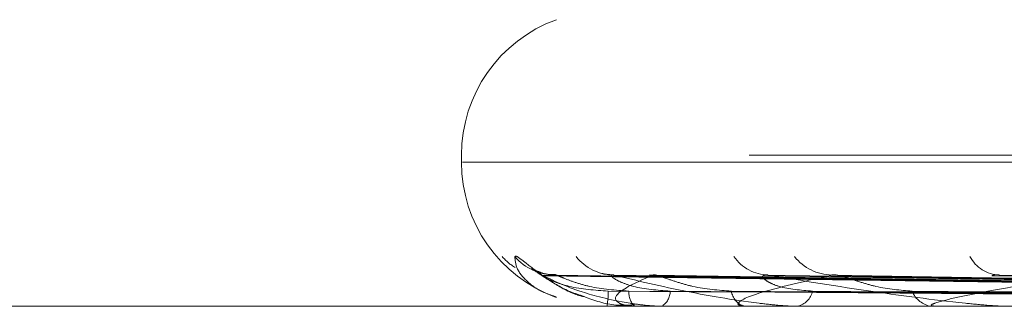
# Model space of a CAD drawing. Units: inches. Extents: x 0 to 23.4, y 0 to 16.5.
# Drawn here: x 7.6 to 7.6, y 13.6 to 13.6 of the extents above; entities that cross this region are included whole.
import ezdxf

# ---------------------------------------------------------------- set-up
doc = ezdxf.new("R2010")
doc.units = ezdxf.units.IN
doc.header["$MEASUREMENT"] = 0
doc.linetypes.add('HIDDEN', pattern=[0.07500000000000001, 0.05, -0.025])

msp = doc.modelspace()

# ---------------------------------------------------------------- linework, layer by layer
at = {"color": 7, "linetype": 'HIDDEN', "lineweight": 0}
for p, q in [((7.6308528758, 13.5767661164), (7.6308528758, 13.5766092897)), ((7.7371316703, 13.5767661164), (7.6310615185, 13.5767661164)), ((7.6308732939, 13.5766092897), (7.7369434456, 13.5766092897)), ((7.6604413504, 13.5737423974), (7.6326179401, 13.5741285704)), ((7.6605523293, 13.5737422366), (7.6329662739, 13.5741282776)), ((7.6611825248, 13.5737425596), (7.6341273813, 13.5741288664)), ((7.6350342381, 13.5741436184), (7.6349558976, 13.5741468801)), ((7.6615114636, 13.5737420651), (7.63515981, 13.5741279657)), ((7.6627491209, 13.5737427361), (7.6374400958, 13.5741291888)), ((7.6632841762, 13.5737418672), (7.6391193631, 13.5741276064)), ((7.6650846699, 13.5737429441), (7.6424365021, 13.5741295699)), ((7.7129509573, 13.5734596834), (7.6174778096, 13.5734596834)), ((7.634020293, 13.5734641779), (7.6346226874, 13.5734641779)), ((7.634023146, 13.5734596834), (7.6340269798, 13.5734596834)), ((7.6346543178, 13.5734596834), (7.634633927, 13.5734596834)), ((7.6346709903, 13.5734641779), (7.6370139428, 13.5734641779)), ((7.6351983577, 13.5734596834), (7.6352262775, 13.5734596834)), ((7.6370690608, 13.5734596834), (7.6370251823, 13.5734596834)), ((7.6371046562, 13.5734641779), (7.6411030802, 13.5734641779)), ((7.6381374776, 13.5734596834), (7.6381884744, 13.5734596834)), ((7.6411800999, 13.5734596834), (7.6411143197, 13.5734596834)), ((7.6412333318, 13.5734641779), (7.6467423075, 13.5734641779))]:
    msp.add_line(p, q, dxfattribs=at)
for centre, radius, start, end in [((7.6340024821, 13.5767661164), 0.0031496062992131, 110, 180), ((7.6340024821, 13.5766092897), 0.0031496062992142, 180, 249.9357481173), ((7.6326162995, 13.5752931307), 0.0011493880317315, 220.4917826633, 239.2675652712), ((7.6329068608, 13.5753298314), 0.0011862400280145, 221.3078967354, 269.613648927), ((7.6341891913, 13.5752031026), 0.0010595277860351, 218.2752867274, 269.4805463263), ((7.6375675885, 13.5750696303), 0.000926190655785, 214.3681405356, 268.8745471416), ((7.6389644769, 13.5752246791), 0.001081350337779, 218.8212626692, 268.6740428076), ((7.6426318017, 13.5749124366), 0.0007695546878459, 208.3686525184, 267.4932199307), ((7.6326453496, 13.5737465821), 0.0014111034711235, 348.2691137632, 1.8819319849), ((7.6349383818, 13.573766958), 0.0004325626099124, 176.5587333538, 225.2641087029), ((7.6350208754, 13.5737901816), 0.0003891260634956, 301.8606316792, 0.4036104096), ((7.6371512846, 13.5738483903), 0.0004086499841709, 187.8010435638, 252.026171901), ((7.6380883768, 13.5738915104), 0.0004432764999438, 283.0506867875, 347.1495739414), ((7.6411841777, 13.5739792126), 0.0005242047843273, 200.8164899818, 262.3417111951), ((7.6340259429, 13.5734646116), 5.6665346245e-06, 184.3902770724, 240.4245782901), ((7.6346538514, 13.5734945847), 3.49044173075e-05, 270.7656381566, 299.4078923155), ((7.6370688632, 13.5736044508), 0.0001447674611941, 270.0781745346, 284.3145291344), ((7.64117999, 13.5737784699), 0.0003187864569184, 270.0197526225, 279.6324888494)]:
    msp.add_arc(centre, radius, start, end, dxfattribs=at)
for points, knots in [([(7.632015789126577, 13.57454678821005), (7.632026840848797, 13.57455557192448), (7.632039315959155, 13.57456548692277), (7.63212724217853, 13.5745102961055), (7.632210676935026, 13.574444872787), (7.632408294690952, 13.57428834774536), (7.632706433760044, 13.57406663560796), (7.633124730057672, 13.57380436790063), (7.633427637348847, 13.57370796209749), (7.633525025983761, 13.57367696637755)], [0, 0, 0, 0, 0.1722920413544828, 0.1944821075374018, 0.3659054694194872, 0.4064099563468449, 0.630578024379103, 0.8812260286841885, 0.9999999999999999, 0.9999999999999999, 0.9999999999999999, 0.9999999999999999]), ([(7.63292881622065, 13.57366337320351), (7.632840742935874, 13.57369307601537), (7.632559284809676, 13.57378799807703), (7.632298062392508, 13.57398624423586), (7.632046962067222, 13.57425116712494), (7.632026208544017, 13.57444797817075), (7.632015789126577, 13.57454678821005)], [0, 0, 0, 0, 0.1056094710521692, 0.3374989806105123, 0.6673878161390279, 0.9999999999999999, 0.9999999999999999, 0.9999999999999999, 0.9999999999999999]), ([(7.632904700434058, 13.57415600266487), (7.632876046431721, 13.57415399236779), (7.632764692375284, 13.57414618003037), (7.632599754462561, 13.5741899058331), (7.632458154383751, 13.57424552199619), (7.632393415447387, 13.57428157814986), (7.632380367444739, 13.5742901125148), (7.632398889376057, 13.57427803208306), (7.632461818571204, 13.57423435932466), (7.632611899841271, 13.57412700866659), (7.63291410885554, 13.57393701949779), (7.633231692261937, 13.57374455680508), (7.633481344714411, 13.57368318249254), (7.633529848134581, 13.5736712584596)], [0, 0, 0, 0, 0.0357425350631484, 0.1389012334085058, 0.2167750799864394, 0.2644840759670931, 0.3075019643047794, 0.354529057098112, 0.4232665356740815, 0.5350210857119855, 0.6873926806255075, 0.9392654708180138, 1, 1, 1, 1]), ([(7.632617923843694, 13.57412654033174), (7.632604800403063, 13.57413614756783), (7.63258201659234, 13.5741528268408), (7.632602021583954, 13.57414636022233), (7.632610503730555, 13.57414361836635)], [0, 0, 0, 0, 0.575998492551577, 1, 1, 1, 1]), ([(7.660457700060983, 13.57374419387915), (7.659671721856605, 13.57375514129912), (7.655741825372252, 13.57380987847504), (7.646460341052036, 13.57394144151066), (7.637962804457978, 13.57406548666656), (7.632610503730625, 13.57414361836635)], [0, 0, 0, 0, 0.0846963374235725, 0.4234822757476634, 1, 1, 1, 1]), ([(7.632610503730625, 13.57414361836635), (7.632861422151923, 13.57402075272231), (7.633282408649277, 13.5738146109139), (7.634119366139577, 13.57359119285232), (7.63477327738148, 13.57349036286337), (7.63499428406711, 13.5734707175443), (7.63509849999979, 13.57346504944044), (7.635152267065173, 13.57346444541623), (7.635176082175482, 13.57346417787506)], [0, 0, 0, 0, 0.5273188798740658, 0.8847263069753737, 0.9590362595957732, 0.9800473728101058, 0.9911623590745152, 1, 1, 1, 1]), ([(7.634055691929826, 13.57379292275593), (7.633765058374191, 13.57381232760942), (7.633369350741281, 13.57383874798826), (7.632924060636726, 13.57397644348132), (7.632726916587966, 13.57406134126697), (7.632628355606995, 13.57411732603945), (7.632618914058368, 13.57412566568312), (7.632617923843693, 13.57412654033174)], [0, 0, 0, 0, 0.5017438197678245, 0.6831415553988458, 0.8660988036562253, 0.9859566544719749, 1, 1, 1, 1]), ([(7.63296621654005, 13.57412635273759), (7.632941722790938, 13.57413605488325), (7.632899357382171, 13.57415283611854), (7.632899008923025, 13.57414635316959), (7.632898861927082, 13.57414361836635)], [0, 0, 0, 0, 0.5781544383620035, 1, 1, 1, 1]), ([(7.66052593541355, 13.57374419387914), (7.659745447342852, 13.57375514129911), (7.655843001565052, 13.57380987847504), (7.646631416045896, 13.57394144151066), (7.638205838297518, 13.57406548666656), (7.632898861927149, 13.57414361836635)], [0, 0, 0, 0, 0.084696337423517, 0.423482275747725, 1, 1, 1, 1]), ([(7.634506599139063, 13.57379292275593), (7.634216043000873, 13.57381232343953), (7.633820440774491, 13.5738387381409), (7.633345410936385, 13.57397645583689), (7.633118122959029, 13.5740613000039), (7.63299213059418, 13.57411722099894), (7.632968540773405, 13.5741255337113), (7.63296621654005, 13.57412635273759)], [0, 0, 0, 0, 0.5022176218437431, 0.6837866533039056, 0.8669166700545026, 0.9868877039252849, 0.9999999999999999, 0.9999999999999999, 0.9999999999999999, 0.9999999999999999]), ([(7.634149020512875, 13.57414835928926), (7.634069821646686, 13.57415388810051), (7.633980765595384, 13.57416010503417), (7.633928254846552, 13.5741764235264), (7.633922442684838, 13.57417822974165)], [0, 0, 0, 0, 0.8893148194993749, 1, 1, 1, 1]), ([(7.63412741132796, 13.57412673140155), (7.634125931274998, 13.57413624204412), (7.634123351796105, 13.57415281746568), (7.634162780305421, 13.57414636748024), (7.634179585531336, 13.57414361836636)], [0, 0, 0, 0, 0.573779830696761, 1, 1, 1, 1]), ([(7.635409991850982, 13.57379292275594), (7.635129784016389, 13.57381233179029), (7.634748271363086, 13.5738387578615), (7.634348820875955, 13.57397643109328), (7.634188931712298, 13.57406138263849), (7.63412156455076, 13.57411743338431), (7.634126825963194, 13.57412580050723), (7.63412741132796, 13.57412673140155)], [0, 0, 0, 0, 0.5012621574291724, 0.6824857554733976, 0.8652673690509388, 0.9850101591311153, 1, 1, 1, 1]), ([(7.635034238104454, 13.57414361836635), (7.63475323745412, 13.57402075272231), (7.634281779523984, 13.5738146109139), (7.634155589519823, 13.57359119285231), (7.634377793863632, 13.57349036286336), (7.634515694233816, 13.57347071754429), (7.63459636682798, 13.57346504944043), (7.634648083388757, 13.57346444541622), (7.634670990266616, 13.57346417787506)], [0, 0, 0, 0, 0.5273188798745897, 0.8847263069756993, 0.9590362595963573, 0.9800473728108637, 0.99116235907529, 1, 1, 1, 1]), ([(7.661240434475191, 13.57374419387915), (7.660477373437286, 13.57375514129911), (7.656662062944569, 13.57380987847504), (7.647646136849289, 13.57394144151067), (7.639383764522178, 13.57406548666657), (7.634179585531412, 13.57414361836635)], [0, 0, 0, 0, 0.0846963374235826, 0.4234822757478031, 0.9999999999999999, 0.9999999999999999, 0.9999999999999999, 0.9999999999999999]), ([(7.634179585531412, 13.57414361836635), (7.634687671457963, 13.57402075272231), (7.635540129055407, 13.5738146109139), (7.636821870027047, 13.57359119285232), (7.637659938696766, 13.57349036286337), (7.637911208140588, 13.5734707175443), (7.638021727773612, 13.57346504944044), (7.638073606155206, 13.57346444541623), (7.638096584708554, 13.57346417787507)], [0, 0, 0, 0, 0.5273188798737228, 0.8847263069754341, 0.9590362595955634, 0.9800473728111061, 0.9911623590747949, 1, 1, 1, 1]), ([(7.635159718457276, 13.57412615445372), (7.635124532736248, 13.57413595699476), (7.635063910504505, 13.57415284600251), (7.635043008419893, 13.57414634579252), (7.635034238104384, 13.57414361836635)], [0, 0, 0, 0, 0.5804095298998447, 1, 1, 1, 1]), ([(7.661442674329464, 13.57374419387914), (7.66069588526486, 13.57375514129911), (7.656961934751746, 13.57380987847504), (7.648153178734869, 13.57394144151066), (7.640104082164624, 13.57406548666656), (7.635034238104454, 13.57414361836635)], [0, 0, 0, 0, 0.0846963374236978, 0.4234822757477154, 1, 1, 1, 1]), ([(7.636746416517318, 13.57379292275594), (7.636466438077214, 13.5738123189602), (7.636085237752437, 13.5738387275628), (7.635597643254414, 13.57397646910933), (7.63534841101647, 13.57406125567883), (7.635199747247291, 13.57411711036092), (7.63516308127179, 13.57412539466042), (7.635159718457276, 13.57412615445372)], [0, 0, 0, 0, 0.5027193964609992, 0.6844698367920024, 0.8677828220173738, 0.9878737210967707, 1, 1, 1, 1]), ([(7.638939454203815, 13.57414361836635), (7.638402926928248, 13.57402075272231), (7.637502750937551, 13.57381461091391), (7.6368930075802, 13.57359119285232), (7.636883265465813, 13.57349036286337), (7.636971325957535, 13.5734707175443), (7.637035609831109, 13.57346504944044), (7.637083461314069, 13.57346444541623), (7.637104656228409, 13.57346417787506)], [0, 0, 0, 0, 0.5273188798741685, 0.8847263069757937, 0.9590362595959547, 0.9800473728108802, 0.9911623590749812, 1, 1, 1, 1]), ([(7.638520550974781, 13.57379292275594), (7.638260895118083, 13.57381233630594), (7.637907364693143, 13.57383876852538), (7.637568197311024, 13.57397641771322), (7.637451326614356, 13.57406142732298), (7.637417805478059, 13.57411755166282), (7.637437811925048, 13.57412594901543), (7.637440175798313, 13.57412694120946)], [0, 0, 0, 0, 0.5007343228652212, 0.6817670904727854, 0.8643562329956721, 0.9839729326035904, 0.9999999999999999, 0.9999999999999999, 0.9999999999999999, 0.9999999999999999]), ([(7.637440175798313, 13.57412694120946), (7.637450173644308, 13.57413634587365), (7.637467673301255, 13.57415280725913), (7.637524875147772, 13.57414637553793), (7.63754939662496, 13.57414361836636)], [0, 0, 0, 0, 0.5713166850103245, 1, 1, 1, 1]), ([(7.662845848595034, 13.57374419387915), (7.662133283737649, 13.57375514129911), (7.658570454498473, 13.57380987847504), (7.650145945687983, 13.57394144151067), (7.642417361291121, 13.57406548666657), (7.637549396625026, 13.57414361836636)], [0, 0, 0, 0, 0.0846963374233102, 0.4234822757477431, 1, 1, 1, 1]), ([(7.637549396625026, 13.57414361836636), (7.638296286507643, 13.57402075272232), (7.639549405166553, 13.5738146109139), (7.641229604161254, 13.57359119285232), (7.642221540273516, 13.57349036286337), (7.642493990943157, 13.5734707175443), (7.642606819809019, 13.57346504944044), (7.642654934486946, 13.57346444541623), (7.642676245978544, 13.57346417787506)], [0, 0, 0, 0, 0.5273188798745848, 0.8847263069773622, 0.9590362595965476, 0.9800473728118618, 0.9911623590761091, 1, 1, 1, 1]), ([(7.639119246632435, 13.57412592783585), (7.639074401998774, 13.57413584521438), (7.638997475924183, 13.57415285739485), (7.638956530277714, 13.57414633745728), (7.638939454203762, 13.57414361836635)], [0, 0, 0, 0, 0.5829575199346692, 0.9999999999999999, 0.9999999999999999, 0.9999999999999999, 0.9999999999999999]), ([(7.663174783475759, 13.57374419387915), (7.662488684319785, 13.57375514129912), (7.659058183771617, 13.57380987847504), (7.650970628650453, 13.57394144151066), (7.643588928580104, 13.57406548666656), (7.638939454203815, 13.57414361836635)], [0, 0, 0, 0, 0.0846963374236815, 0.4234822757476173, 0.9999999999999999, 0.9999999999999999, 0.9999999999999999, 0.9999999999999999]), ([(7.640694191228762, 13.57379292275594), (7.640434908245997, 13.57381231374804), (7.640081885501807, 13.57383871525411), (7.639599356686178, 13.57397648455315), (7.639337170203279, 13.57406120410212), (7.63917144657997, 13.57411698441425), (7.639123282856001, 13.57412523630931), (7.639119246632435, 13.57412592783585)], [0, 0, 0, 0, 0.5032941019182403, 0.6852523181436744, 0.8687748655481561, 0.9890030517420888, 0.9999999999999999, 0.9999999999999999, 0.9999999999999999, 0.9999999999999999]), ([(7.644473365540479, 13.57414361836635), (7.643692589371911, 13.57402063364981), (7.642648100642178, 13.57385610999305), (7.641637838091396, 13.5736504786146), (7.641236220897047, 13.57355164402474), (7.641091839540256, 13.57349036271408), (7.641126780537705, 13.57347071755356), (7.641172358752645, 13.57346504943915), (7.641214615136444, 13.57346444541583), (7.641233331806847, 13.57346417787506)], [0, 0, 0, 0, 0.527047705435947, 0.7050617200187036, 0.8847855866268565, 0.9590573252544697, 0.9800576334765984, 0.9911669038440983, 1, 1, 1, 1]), ([(7.642436635019547, 13.57412719150055), (7.642457480898665, 13.57413646986011), (7.642494159384986, 13.57415279520585), (7.64256679110578, 13.57414638527303), (7.642598143258529, 13.57414361836635)], [0, 0, 0, 0, 0.5683407689269631, 1, 1, 1, 1]), ([(7.665215918571384, 13.57374419387914), (7.66457960384503, 13.57375514129911), (7.661398025790943, 13.57380987847504), (7.653869417963516, 13.57394144151067), (7.64695395267363, 13.57406548666656), (7.64259814325859, 13.57414361836635)], [0, 0, 0, 0, 0.0846963374237167, 0.4234822757478828, 0.9999999999999999, 0.9999999999999999, 0.9999999999999999, 0.9999999999999999]), ([(7.633529848134581, 13.5736712584596), (7.63375872200553, 13.57358839928823), (7.634117135650072, 13.57345864285308), (7.634493446454384, 13.57348586118194), (7.634629454715045, 13.57349569857572)], [0, 0, 0, 0, 0.6385746592913242, 1, 1, 1, 1]), ([(7.660411665712716, 13.57360421912009), (7.659625118404084, 13.5736096941976), (7.655692380989614, 13.57363706959124), (7.646907353756566, 13.57369930786443), (7.638908212156994, 13.5737575757198), (7.634055691929825, 13.57379292275589)], [0, 0, 0, 0, 0.0895371415799728, 0.4476858070863424, 1, 1, 1, 1]), ([(7.660606784947306, 13.57360421912009), (7.659827589766772, 13.5736096941976), (7.65593161300095, 13.57363706959124), (7.647230519178493, 13.57369930786443), (7.639310886724015, 13.5737575757198), (7.634506599139065, 13.57379292275589)], [0, 0, 0, 0, 0.0895371415803355, 0.4476858070868665, 0.9999999999999999, 0.9999999999999999, 0.9999999999999999, 0.9999999999999999]), ([(7.661069180046201, 13.57360421912009), (7.660303708478526, 13.5736096941976), (7.6564763497922, 13.57363706959124), (7.647924902921931, 13.57369930786443), (7.640135361996228, 13.57375757571981), (7.63540999185097, 13.5737929227559)], [0, 0, 0, 0, 0.0895371415801334, 0.4476858070866794, 1, 1, 1, 1]), ([(7.661647485632431, 13.57360421912009), (7.660903804723999, 13.5736096941976), (7.657185399358016, 13.57363706959124), (7.648882719147373, 13.57369930786442), (7.641328831989298, 13.5737575757198), (7.636746416517335, 13.57379292275589)], [0, 0, 0, 0, 0.0895371415802512, 0.4476858070868797, 1, 1, 1, 1]), ([(7.662555563666583, 13.57360421912009), (7.661838833976744, 13.5736096941976), (7.658255184733578, 13.57363706959124), (7.650246389796552, 13.57369930786443), (7.642947983849226, 13.57375757571981), (7.63852055097476, 13.5737929227559)], [0, 0, 0, 0, 0.0895371415800133, 0.4476858070866299, 1, 1, 1, 1]), ([(7.663496154133812, 13.57360421912009), (7.662814866063151, 13.5736096941976), (7.659408424955147, 13.57363706959124), (7.651804238851559, 13.57369930786443), (7.644889114153243, 13.5737575757198), (7.640694191228794, 13.57379292275589)], [0, 0, 0, 0, 0.0895371415802611, 0.4476858070867892, 0.9999999999999999, 0.9999999999999999, 0.9999999999999999, 0.9999999999999999])]:
    msp.add_open_spline(points, degree=3, knots=knots, dxfattribs=at)

doc.saveas('drawing.dxf')
